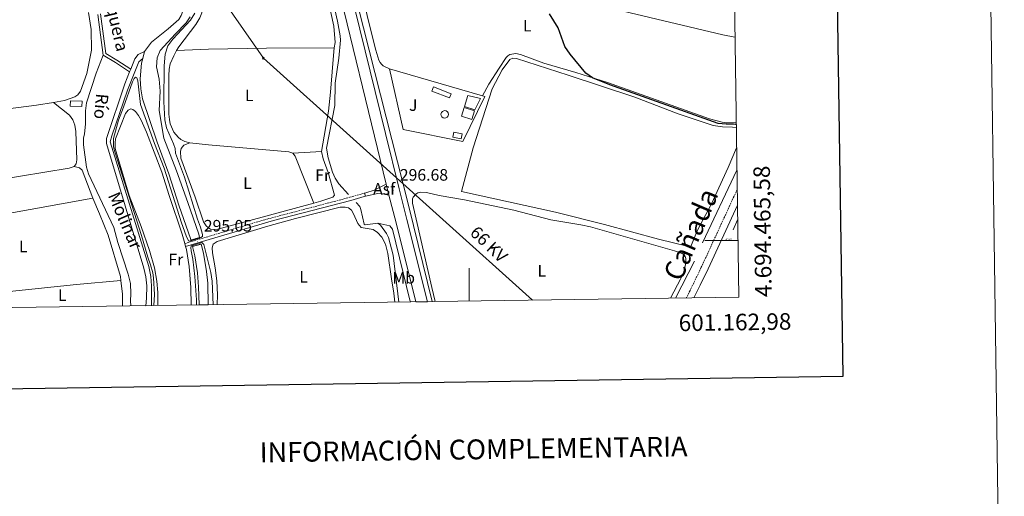
# Model space of a CAD drawing. Units: metres. Extents: x 596827 to 601324, y 4694010 to 4697043.
# Drawn here: x 600728 to 601324, y 4694345 to 4694633 of the extents above; entities that cross this region are included whole.
import ezdxf
from ezdxf.enums import TextEntityAlignment as Align

# ---------------------------------------------------------------- set-up
doc = ezdxf.new("R2010")
doc.units = ezdxf.units.M
doc.header["$MEASUREMENT"] = 0
doc.linetypes.add('TRAZOS', pattern=[0.75, 0.5, -0.25])
doc.linetypes.add('TRAZOSX2', pattern=[1.5, 1, -0.5])
doc.layers.get('0').update_dxf_attribs({"lineweight": 5})
for name, color, linetype, lineweight in [('Carátula', 7, 'Continuous', 5), ('Level 11', 142, 'TRAZOSX2', 13), ('Level 13', 5, 'Continuous', 0), ('Level 15', 1, 'Continuous', 0), ('Level 20', 19, 'Continuous', 0), ('Level 21', 19, 'Continuous', 0), ('Level 26', 19, 'Continuous', 0), ('Level 32', 19, 'Continuous', 0), ('Level 36', 19, 'Continuous', 40), ('Level 37', 92, 'Continuous', 0), ('Level 4', 36, 'Continuous', 30), ('Level 41', 39, 'Continuous', 0), ('Level 43', 5, 'Continuous', 0), ('Level 44', 19, 'Continuous', 0), ('Level 45', 7, 'Continuous', 0), ('Level 5', 36, 'Continuous', 0), ('Level 51', 144, 'Continuous', 13), ('Level 52', 19, 'Continuous', 0), ('Level 54', 13, 'Continuous', 0), ('Level 61', 19, 'Continuous', 0), ('Level 63', 7, 'Continuous', 0), ('Level 7', 1, 'Continuous', 0)]:
    doc.layers.add(name, color=color, linetype=linetype, lineweight=lineweight)
doc.styles.add('Arial', font='ARIAL.TTF', dxfattribs={"height": 0.2})

# ---------------------------------------------------------------- blocks, each defined once
blk = doc.blocks.new('5TME')
at = {"layer": 'Carátula', "color": 250, "linetype": 'Continuous', "lineweight": 5}
for p, q in [((3.7, 3.8), (-3.7, -3.8)), ((-3.7, 3.7), (3.8, -3.8))]:
    blk.add_line(p, q, dxfattribs=at)
at = {"layer": 'Carátula', "color": 250, "linetype": 'Continuous', "lineweight": 5, "flags": 128}
blk.add_lwpolyline([(-3.7, -3.8), (3.8, -3.8), (3.8, 3.7), (-3.7, 3.7), (-3.7, -3.8)], dxfattribs=at)
blk = doc.blocks.new('5POZO')
blk.add_text('5POZO', height=10).set_placement((0, 0), align=Align.MIDDLE_CENTER)
blk = doc.blocks.new('5PATER')
at = {"layer": 'Carátula', "linetype": 'Continuous', "lineweight": 5}
h = blk.add_hatch(color=250, dxfattribs=at)
edge = h.paths.add_edge_path()
edge.add_ellipse((0, 0), major_axis=(-1.33, -1.34), ratio=0.999422, start_angle=0, end_angle=360)

msp = doc.modelspace()

# ---------------------------------------------------------------- linework, layer by layer
at = {"layer": 'Level 11', "color": 142, "linetype": 'Continuous', "lineweight": 13}
for points in [[(600803.58, 4694614.18, 294.71), (600807.8, 4694619.89, 294.71), (600817.85, 4694627.98, 294.71), (600824.21, 4694633.53, 294.71), (600825.68, 4694636, 294.71), (600826.63, 4694638.52, 294.71), (600827.01, 4694640.53, 294.71), (600826.75, 4694645.61, 294.71), (600825.03, 4694648.52, 294.71), (600820.35, 4694650.29, 294.71), (600809.34, 4694650.01, 294.71), (600804.34, 4694648.91, 294.71), (600801.02, 4694648.59, 294.71), (600798.48, 4694648.99, 294.71), (600796.08, 4694650.48, 294.71), (600794.34, 4694652.79, 294.71), (600792.4, 4694658.06, 294.71), (600791.85, 4694663.45, 294.71), (600791.18, 4694679.74, 294.71), (600790.58, 4694682.84, 294.71), (600789.07, 4694684.14, 294.71), (600786.33, 4694684.23, 294.71), (600783.81, 4694683.08, 294.71), (600775.38, 4694677.21, 294.71)], [(600831.1, 4694635.15, 294.71), (600828.84, 4694631.47, 294.71), (600822.25, 4694624.91, 294.71), (600813.08, 4694614.71, 294.71), (600811.28, 4694610.3, 294.71), (600810.74, 4694604.84, 294.71), (600812.33, 4694597.52, 294.71), (600813.03, 4694590.28, 294.71), (600812.47, 4694578.53, 294.71), (600815.21, 4694561.86, 294.71), (600822.84, 4694542.14, 294.71), (600829.77, 4694522.81, 294.71), (600836.35, 4694503.74, 294.71), (600836.84, 4694501.71, 294.71)], [(600802.49, 4694609.94, 294.71), (600801.75, 4694607.04, 294.71), (600800.9, 4694597.75, 294.71), (600801.22, 4694591.65, 294.71), (600802.36, 4694585.66, 294.71), (600811.28, 4694559.37, 294.71), (600818.2, 4694540.32, 294.71), (600824.5, 4694520.73, 294.71), (600831.33, 4694501.09, 294.71), (600831.56, 4694500.2, 294.71)], [(600832.59, 4694496.28, 294.71), (600834.07, 4694490.65, 294.71), (600835.59, 4694480.46, 294.71), (600836.3, 4694471.88, 294.71), (600836.58, 4694460.94, 294.71)], [(600837.81, 4694497.78, 294.71), (600839.17, 4694492.21, 294.71), (600841.13, 4694481.16, 294.71), (600841.86, 4694474.16, 294.71), (600841.98, 4694461.02, 294.71)]]:
    msp.add_polyline3d(points, dxfattribs=at)
at = {"layer": 'Level 13', "color": 5, "linetype": 'Continuous', "lineweight": 0, "ltscale": 0.5}
for points in [[(600977.5, 4694462.94, 296.49), (600963.46, 4694520.4, 296.68), (600915.5, 4694709.75, 297.56), (600910.91, 4694729.25, 297.66)], [(600913.6, 4694661.96, 295.04), (600920.2, 4694632.61, 295.04), (600921.88, 4694623.67, 295.04), (600922.07, 4694621.13, 295.04), (600921.11, 4694610.14, 295.04), (600918.97, 4694595.01, 295.04), (600918.65, 4694581.55, 295.04), (600913.64, 4694555.76, 295.04), (600914.56, 4694549.98, 295.04), (600917.33, 4694541.3, 295.04), (600918.95, 4694537.66, 295.04), (600921.02, 4694534.15, 295.04), (600927.02, 4694527.65, 295.04)], [(600778.62, 4694611.9, 295.01), (600774.34, 4694601.09, 295.01), (600768.43, 4694583.15, 294.68), (600767.94, 4694578.4, 295.01), (600767.86, 4694570.48, 295.01), (600767.2, 4694564.25, 295.01), (600766.68, 4694562.09, 295.01), (600766.59, 4694557.83, 295.01), (600768.43, 4694544.27, 295.01), (600769.75, 4694540.14, 294.68), (600784.99, 4694507.83, 294.68), (600787.5, 4694498.65, 294.68), (600793.72, 4694479.51, 294.68), (600795.01, 4694473.89, 294.35), (600795.34, 4694467.69, 294.35), (600795.14, 4694463.51, 294.35), (600795.23, 4694460.35, 294.35)], [(601161.87, 4694542.35, 299.36), (601141.05, 4694498.47, 298.47)], [(600931.62, 4694522.94, 295.37), (600933.74, 4694520.45, 295.37), (600934.46, 4694518.7, 295.37), (600936.34, 4694509.89, 295.37), (600937.12, 4694509.39, 295.37), (600944.77, 4694510.48, 295.37)], [(601159.66, 4694506.43, 298.79), (601162.31, 4694512.33, 298.92)], [(600944.77, 4694510.48, 295.37), (600946.25, 4694509.2, 295.37), (600949.89, 4694504.06, 295.37), (600951.21, 4694501.66, 295.37), (600953.96, 4694491.09, 295.37), (600957.49, 4694462.66, 295.37)], [(600964.39, 4694462.76, 296.44), (600964.07, 4694463.93, 296.44), (600953.63, 4694506.77, 296.58), (600951.98, 4694508.72, 296.59), (600944.77, 4694510.48, 295.37)], [(601136.17, 4694487.4, 298.22), (601124.78, 4694465.04, 297.71)]]:
    msp.add_polyline3d(points, dxfattribs=at)
at = {"layer": 'Level 13', "color": 5, "linetype": 'Continuous', "lineweight": 13}
for points in [[(600776.94, 4694636.93, 295.01), (600780.17, 4694612.93, 295.01), (600786.9, 4694609.03, 295.01), (600795.18, 4694603.47, 294.71)], [(600775.3, 4694636.6, 295.01), (600778.62, 4694611.9, 295.01)], [(600803.58, 4694614.18, 294.71), (600799.66, 4694612.41, 294.71), (600797.61, 4694609.68, 294.71), (600795.18, 4694603.47, 294.71)], [(600778.62, 4694611.9, 295.01), (600786.01, 4694607.61, 295.01), (600794.56, 4694601.87, 294.71)], [(600802.49, 4694609.94, 294.71), (600800.18, 4694607.97, 294.71), (600793.27, 4694590.89, 294.71), (600783.72, 4694563.27, 294.71), (600782.78, 4694559.48, 294.71), (600806.14, 4694484.23, 294.71), (600807.41, 4694478.05, 294.71), (600807.81, 4694472.54, 294.71), (600807.86, 4694464.21, 294.71), (600807.68, 4694460.53, 294.71)], [(600794.56, 4694601.87, 294.71), (600791.74, 4694594.67, 294.71), (600780.49, 4694561.6, 294.71), (600780.64, 4694558.53, 294.71), (600803.23, 4694483.16, 294.71), (600804.42, 4694477.95, 294.71), (600804.86, 4694472.51, 294.71), (600804.72, 4694464.98, 294.71), (600804.41, 4694460.48, 294.71)]]:
    msp.add_polyline3d(points, dxfattribs=at)
at = {"layer": 'Level 15', "color": 19, "linetype": 'Continuous', "lineweight": 0}
msp.add_polyline3d([(600988.02, 4694586.09, 298.83), (600977.36, 4694590.21, 298.83), (600978.34, 4694592.75, 298.83), (600989, 4694588.63, 298.83), (600988.02, 4694586.09, 298.83)], dxfattribs=at)
at = {"layer": 'Level 15', "linetype": 'Continuous', "lineweight": 13}
for points in [[(600758.68, 4694584.39, 296.81), (600765.75, 4694584.16, 296.81), (600765.65, 4694580.9, 296.81), (600758.58, 4694581.13, 296.81), (600758.68, 4694584.39, 296.81)], [(600996.96, 4694580.39, 300.8), (601003.23, 4694578.3, 300.8), (601001.49, 4694573.08, 300.8), (600995.22, 4694575.18, 300.8), (600996.96, 4694580.39, 300.8)], [(600995.13, 4694561.44, 299.75), (600990.16, 4694562.42, 299.75), (600990.73, 4694565.35, 299.75), (600995.7, 4694564.37, 299.75), (600995.13, 4694561.44, 299.75)]]:
    msp.add_polyline3d(points, dxfattribs=at)
at = {"layer": 'Level 15', "color": 5, "linetype": 'Continuous', "lineweight": 0}
for points in [[(601003.27, 4694578.9, 299.48), (600997.13, 4694580.89, 299.48), (600999.05, 4694587.52, 299.48), (601006.73, 4694585.77, 299.48), (601003.27, 4694578.9, 299.48)], [(600985.15, 4694578.46, 298.5), (600986.04, 4694578.28, 298.5), (600986.79, 4694577.77, 298.5), (600987.28, 4694577.01, 298.5), (600987.43, 4694576.12, 298.5), (600987.22, 4694575.24, 298.5), (600986.69, 4694574.51, 298.5), (600985.91, 4694574.04, 298.5), (600985.02, 4694573.91, 298.5), (600984.14, 4694574.14, 298.5), (600983.43, 4694574.7, 298.5), (600982.98, 4694575.49, 298.5), (600982.88, 4694576.39, 298.5), (600983.14, 4694577.26, 298.5), (600983.72, 4694577.96, 298.5), (600984.52, 4694578.37, 298.5), (600985.15, 4694578.46, 298.5)]]:
    msp.add_polyline3d(points, dxfattribs=at)
at = {"layer": 'Level 20', "color": 19, "linetype": 'Continuous', "lineweight": 0, "ltscale": 0.5}
for points in [[(601161.68, 4694555.95, 299.17), (601156.64, 4694543.97, 299.17), (601146.51, 4694522.16, 299.17), (601137.93, 4694505.81, 299.17), (601134.03, 4694496.35, 298.64), (601132.68, 4694496.26, 298.64), (601114.46, 4694500.73, 298.64), (601081.71, 4694509.59, 298.64), (601052.22, 4694517.13, 298.64), (600995.4, 4694529.56, 298.11), (601002.27, 4694556.04, 298.64), (601013.82, 4694591.63, 298.64), (601019.96, 4694603.18, 298.64), (601024.47, 4694609.39, 298.64), (601026.4, 4694610.07, 298.64), (601028.66, 4694609.87, 298.64), (601059.83, 4694599.9, 298.64), (601100.15, 4694586.56, 298.64), (601126.38, 4694576.55, 298.64), (601147.54, 4694569.54, 299.17), (601153.15, 4694568.69, 299.17), (601159.2, 4694568.42, 299.17), (601161.5, 4694568.15, 299.17)], [(600951.81, 4694603.74, 298.83), (601007.93, 4694587.46, 299.47)], [(601007.93, 4694587.46, 299.47), (601009.34, 4694587.05, 299.48), (600996.08, 4694559.71, 298.17), (600959.94, 4694567.13, 297.51), (600951.81, 4694603.74, 298.83)]]:
    msp.add_polyline3d(points, dxfattribs=at)
at = {"layer": 'Level 21', "color": 19, "linetype": 'Continuous', "lineweight": 13}
for points in [[(600897.8, 4695301.95, 296.03), (600883.89, 4695127.6, 296.03), (600882.09, 4695103.57, 296.03), (600881.21, 4695091.89, 295.7), (600873.78, 4694995.8, 295.7), (600869.33, 4694941.67, 296.03), (600868.56, 4694928.77, 296.03), (600868.09, 4694915.29, 296.36), (600868.09, 4694905.34, 296.36), (600869.24, 4694884.69, 296.36), (600870.28, 4694874.63, 296.36), (600871.9, 4694862.31, 297.02), (600876.45, 4694837.28, 297.02), (600879.77, 4694822.4, 296.69), (600882.36, 4694810.37, 297.02), (600886.72, 4694791.49, 297.02), (600900.53, 4694733.94, 297.34), (600917.1, 4694667.4, 297.34), (600924.33, 4694638.37, 297.02), (600942.64, 4694563, 297.02), (600949.68, 4694534, 296.73)], [(600875.52, 4694894.94, 296.36), (600875.84, 4694887.31, 296.36), (600877.16, 4694875.33, 296.36), (600878.66, 4694863.27, 297.02), (600883.35, 4694838.09, 297.02), (600886.48, 4694823.66, 296.69), (600889.03, 4694812.43, 297.02), (600893.21, 4694793.48, 297.02), (600907.01, 4694735.88, 297.34), (600923.56, 4694669.79, 297.34), (600930.85, 4694640.06, 297.02), (600949.33, 4694564.54, 297.02), (600957.65, 4694531.21, 296.69), (600962.24, 4694512.69, 296.36), (600974.67, 4694462.9, 296.32)], [(600936.72, 4694528.57, 296.45), (600937.39, 4694528.77, 296.5), (600942.48, 4694530.4, 296.5), (600949.68, 4694534, 296.73)], [(600949.68, 4694534, 296.73), (600950.87, 4694529.11, 296.69), (600951.33, 4694527.39, 296.66)], [(600936.72, 4694528.57, 296.44), (600937.17, 4694526.7, 296.44)], [(600937.18, 4694526.65, 296.41), (600944.67, 4694528.26, 296.71), (600947.6, 4694528.19, 296.71), (600951.33, 4694527.39, 296.66)], [(600951.33, 4694527.39, 296.66), (600955.76, 4694510.64, 296.36), (600967.72, 4694462.8, 296.32)]]:
    msp.add_polyline3d(points, dxfattribs=at)
at = {"layer": 'Level 21', "color": 19, "linetype": 'TRAZOSX2', "lineweight": 0}
for points in [[(601162.04, 4694530.75, 298.74), (601140.37, 4694483.71, 297.84), (601133.54, 4694469.59, 297.78), (601131.28, 4694465.13, 297.68)], [(600827.93, 4694498.09, 295.05), (600876.3, 4694512.5, 295.05), (600927.8, 4694526.02, 295.78), (600936.72, 4694528.57, 296.45)]]:
    msp.add_polyline3d(points, dxfattribs=at)
at = {"layer": 'Level 21', "color": 19, "linetype": 'Continuous', "lineweight": 0}
for points in [[(600828.44, 4694496.24, 295.05), (600881.61, 4694512.04, 295.06), (600928.31, 4694524.17, 295.78), (600936.38, 4694526.48, 296.38), (600937.18, 4694526.65, 296.41)], [(601135.87, 4694465.2, 297.68), (601139.76, 4694472.87, 297.85), (601144.47, 4694482.8, 297.85), (601162.18, 4694521.38, 298.63)]]:
    msp.add_polyline3d(points, dxfattribs=at)
at = {"layer": 'Level 21', "color": 1, "linetype": 'TRAZOS', "lineweight": 0}
for points in [[(600831.56, 4694500.2, 294.71), (600834.2, 4694500.96, 294.71)], [(600834.2, 4694500.96, 294.71), (600836.84, 4694501.71, 294.71)], [(600832.59, 4694496.28, 294.71), (600835.2, 4694497.03, 294.71)], [(600835.2, 4694497.03, 294.71), (600837.81, 4694497.78, 294.71)]]:
    msp.add_polyline3d(points, dxfattribs=at)
at = {"layer": 'Level 32', "color": 6, "linetype": 'Continuous', "lineweight": 0, "ltscale": 0.5}
msp.add_polyline3d([(599386.15, 4696753.95, 295.65), (599459.21, 4696648.36, 296.09), (599647.64, 4696376.84, 295.5), (599837.67, 4696105.6, 295.16), (599979.85, 4695899.83, 295.93), (600180.7, 4695610.68, 295.64), (600343.99, 4695375.65, 295.45), (600525.86, 4695112.91, 294.25), (600721.15, 4694831.66, 294.99), (600875.46, 4694610.15, 295.04), (601038.34, 4694463.81, 296.81)], dxfattribs=at)
at = {"layer": 'Level 36', "color": 92, "linetype": 'Continuous', "lineweight": 0}
for points in [[(600822.95, 4694614.73, 295.04), (600824.25, 4694617.1, 295.04), (600834.62, 4694630.48, 295.04), (600836.98, 4694634.51, 295.04), (600838.26, 4694637.62, 295.04), (600838.87, 4694640.45, 295.04), (600838.85, 4694644.92, 295.04), (600837.99, 4694649.33, 295.04), (600835.76, 4694653.86, 295.04), (600829.76, 4694661.32, 295.04), (600829.8, 4694662.43, 295.04), (600830.86, 4694663.71, 295.04), (600834.2, 4694665.65, 295.04), (600842.62, 4694668.6, 295.04), (600889.52, 4694681.97, 295.04), (600900.49, 4694684.31, 295.04), (600902.52, 4694683.93, 295.04), (600904.33, 4694682.67, 295.04), (600905.35, 4694681.07, 295.04), (600907.42, 4694675.25, 295.04), (600912.06, 4694657.33, 295.04), (600918.17, 4694629.58, 295.04), (600918.85, 4694619.56, 295.04), (600918.34, 4694616.37, 295.04)], [(600951.81, 4694603.74, 298.3), (600947.91, 4694605.6, 298.3), (600946.89, 4694606.45, 298.3), (600946.07, 4694607.5, 298.3), (600945.35, 4694608.91, 298.3), (600943.44, 4694614.94, 298.63), (600940.15, 4694628.43, 298.3), (600934.61, 4694651.02, 298.63), (600933.45, 4694657.63, 298.63), (600933.59, 4694661.98, 298.63), (600934.09, 4694663.97, 298.96), (600935.36, 4694665.62, 298.96), (600937.42, 4694667.21, 299.29), (600940.69, 4694668.58, 299.29), (600944.91, 4694669.77, 299.29), (600948.17, 4694670.18, 299.62), (600952.14, 4694670.11, 299.62), (600973.96, 4694665.37, 299.62), (600986.48, 4694661.72, 299.94), (601002.25, 4694657.66, 299.94), (601014.21, 4694654.97, 299.94), (601040.09, 4694649.37, 300.47), (601062.47, 4694644.73, 299.94), (601067.4, 4694643.74, 299.94)], [(601067.4, 4694643.74, 299.94), (601093.19, 4694638.58, 299.94), (601153.44, 4694624.34, 299.94), (601160.71, 4694622.78, 300.08)], [(600769.73, 4694637.78, 294.71), (600771.26, 4694627.5, 294.71), (600771.54, 4694614.94, 294.71), (600768.73, 4694600.94, 294.71), (600764.74, 4694590.21, 294.71), (600763.22, 4694587.9, 294.71), (600761.37, 4694586.87, 294.71), (600755.15, 4694584.53, 294.71), (600748.44, 4694583.39, 294.71)], [(600830.99, 4694559.04, 295.04), (600827.95, 4694559.82, 295.04), (600825.54, 4694561.08, 295.04), (600823.86, 4694562.47, 295.04), (600821.32, 4694565.39, 295.04), (600818.98, 4694570.43, 295.04), (600818.64, 4694573.05, 295.04), (600818.27, 4694576.25, 295.04), (600818.32, 4694599.59, 295.04), (600818.42, 4694603.53, 295.04), (600819.1, 4694606.8, 295.04), (600821.21, 4694611.56, 295.04), (600822.95, 4694614.73, 295.04)], [(600822.95, 4694614.73, 295.04), (600842.31, 4694615.56, 294.38), (600877.3, 4694616.24, 295.04), (600918.34, 4694616.37, 295.04)], [(600918.34, 4694616.37, 295.04), (600917.99, 4694614.16, 295.04), (600916.12, 4694589.61, 295.04), (600914.9, 4694578.1, 295.04), (600910.62, 4694553.66, 295.04)], [(601161.46, 4694571.25, 300.13), (601159.86, 4694571.03, 300.13), (601155.5, 4694571.06, 300.13), (601152.92, 4694571.45, 300.13), (601145.36, 4694573.51, 300.13), (601083.67, 4694595.53, 300.13), (601064.44, 4694601.51, 299.86), (601045.04, 4694607.18, 299.34), (601030.95, 4694612.46, 299.34), (601028.13, 4694613, 299.34), (601024.51, 4694612.45, 299.34), (601023.29, 4694611.66, 299.34), (601022.25, 4694610.53, 299.34), (601018.1, 4694604.2, 298.81), (601011.86, 4694594.49, 298.81), (601007.93, 4694587.46, 299.17)], [(600748.44, 4694583.39, 294.71), (600738.23, 4694581.67, 294.71), (600714.68, 4694578.66, 294.71), (600663.14, 4694572.46, 294.71), (600659.61, 4694572.31, 294.71)], [(600760.92, 4694544.76, 294.71), (600762.13, 4694546.23, 294.71), (600762.54, 4694548.63, 294.71), (600762.04, 4694565.83, 294.71), (600761.36, 4694569.62, 294.71), (600760.14, 4694572.9, 294.71), (600758.26, 4694575.76, 294.71), (600748.44, 4694583.39, 294.71)], [(600811.57, 4694460.58, 295.71), (600811.63, 4694468.43, 295.71), (600810.99, 4694475.35, 295.71), (600809.67, 4694483.46, 295.71), (600806.57, 4694493.77, 295.71), (600801.46, 4694508.43, 295.05), (600794.23, 4694527.08, 295.05), (600785.8, 4694555.64, 295.05), (600785.7, 4694558.98, 295.05), (600786.02, 4694561.31, 295.05), (600792.09, 4694576.77, 295.05), (600793.62, 4694578.77, 295.05), (600795.18, 4694579.47, 295.05), (600796.58, 4694579.1, 295.05), (600798.14, 4694577.86, 295.05), (600799.97, 4694575.5, 295.05), (600801.49, 4694572.69, 295.05), (600804.79, 4694565.42, 295.05), (600813.93, 4694541.32, 295.05), (600818.48, 4694527.07, 295.38), (600826.39, 4694503.72, 295.38), (600827.93, 4694498.09, 295.38)], [(600905.96, 4694522.44, 295.04), (600847.8, 4694506.8, 295.04), (600845.08, 4694506.57, 295.04), (600843.52, 4694506.8, 295.04), (600842.24, 4694507.49, 295.04), (600840.91, 4694508.8, 295.04), (600839.23, 4694511.27, 295.04), (600834.2, 4694526.13, 295.04), (600825.56, 4694549.71, 295.04), (600825.25, 4694553.71, 295.04), (600825.7, 4694555.55, 295.04), (600827.42, 4694557.62, 295.04), (600830.99, 4694559.04, 295.04)], [(600893.25, 4694552.64, 295.04), (600890.85, 4694553.51, 295.04), (600842.25, 4694557.81, 295.04), (600830.99, 4694559.04, 295.04)], [(600893.25, 4694552.64, 295.04), (600910.62, 4694553.66, 295.04)], [(600910.62, 4694553.66, 295.04), (600911.7, 4694549.26, 295.04), (600914.72, 4694541.08, 295.04), (600918.43, 4694527.28, 295.04), (600917.55, 4694526.09, 295.04), (600910.28, 4694523.6, 295.04), (600905.96, 4694522.44, 295.04)], [(600893.25, 4694552.64, 295.04), (600894.74, 4694550.92, 295.04), (600905.96, 4694522.44, 295.04)], [(600676.92, 4694530.58, 294.05), (600682.09, 4694530.99, 294.05), (600705.88, 4694534.9, 294.05), (600728.44, 4694538.89, 294.71), (600757.89, 4694543.71, 294.71), (600760.92, 4694544.76, 294.71)], [(600760.92, 4694544.76, 294.71), (600764.18, 4694543.83, 294.18), (600765.77, 4694542.39, 294.18), (600772.25, 4694525.56, 294.84)], [(600680.73, 4694510.53, 294.45), (600715.29, 4694515.33, 294.45), (600772.25, 4694525.56, 294.84)], [(600772.25, 4694525.56, 294.84), (600776.32, 4694515.97, 294.84), (600781.5, 4694503.06, 294.18), (600788.92, 4694478.15, 294.18), (600789.2, 4694475.75, 294.18)], [(600979.43, 4694462.97, 296.25), (600977.43, 4694471.47, 296.45), (600965.73, 4694522.53, 296.45), (600965.72, 4694525.04, 296.45), (600966.05, 4694526.16, 296.45), (600967.58, 4694527.94, 296.45), (600968.97, 4694528.75, 296.45), (600970.45, 4694529.17, 296.45), (600974.08, 4694528.95, 296.45), (600981.85, 4694527.22, 296.45), (600997.2, 4694524.55, 296.45), (601026.96, 4694518.19, 296.71), (601049.37, 4694512.51, 297.24), (601067.54, 4694509.31, 297.24), (601073.4, 4694508.13, 297.5), (601124.21, 4694493.69, 297.5), (601128.88, 4694492.04, 297.5), (601130.05, 4694491.35, 297.5), (601130.64, 4694490.23, 297.5), (601130.92, 4694489.08, 297.5), (601130.76, 4694485.49, 297.5), (601129.53, 4694480.25, 297.5), (601128.07, 4694476.97, 297.5), (601121.68, 4694464.99, 297.29)], [(600847.54, 4694461.09, 295.04), (600847.72, 4694467.11, 295.04), (600847.34, 4694475.45, 295.04), (600846.35, 4694483.49, 295.04), (600844.58, 4694492.47, 295.04), (600844.45, 4694495.4, 295.04), (600845.14, 4694497.65, 295.04), (600847.4, 4694499.41, 295.04), (600878.17, 4694508.57, 294.71), (600894.81, 4694513.19, 295.04), (600921.92, 4694520.02, 295.04), (600924.86, 4694520.1, 295.04), (600926.97, 4694519.57, 295.04), (600928.66, 4694518.21, 295.04), (600930, 4694516.01, 295.04), (600932.67, 4694510.27, 295.04), (600934.52, 4694507.8, 295.04), (600941.79, 4694506.57, 295.04), (600944.4, 4694504.82, 295.36), (600947.01, 4694501.96, 295.36), (600949.29, 4694497.7, 295.36), (600950.79, 4694492.06, 295.36), (600953.01, 4694476.82, 295.36), (600954.38, 4694468.13, 295.04), (600954.92, 4694462.62, 295.04)], [(600827.93, 4694498.09, 295.38), (600828.44, 4694496.24, 295.38)], [(600828.44, 4694496.24, 295.38), (600828.94, 4694494.41, 295.38), (600830.53, 4694484.2, 295.38), (600831.47, 4694471.47, 295.38), (600831.67, 4694460.87, 295.38)], [(600686.56, 4694465.37, 294.23), (600721.89, 4694469.13, 294.23), (600762.41, 4694473.26, 294.89), (600789.2, 4694475.75, 294.18)], [(600789.2, 4694475.75, 294.18), (600790.14, 4694467.53, 294.18), (600790.32, 4694460.28, 294.18)]]:
    msp.add_polyline3d(points, dxfattribs=at)
at = {"layer": 'Level 4', "color": 36, "linetype": 'Continuous', "lineweight": 30}
msp.add_polyline3d([(601161.47, 4694570.13, 300), (601160.96, 4694570.06, 300), (601155.5, 4694570.19, 300), (601150.52, 4694570.73, 300), (601085.07, 4694594.01, 300), (601074.64, 4694598.34, 300), (601070.55, 4694601.16, 300), (601060.97, 4694612.66, 300), (601057.87, 4694617.27, 300), (601053.88, 4694628.53, 300), (601048.44, 4694636.91, 300)], dxfattribs=at)
at = {"layer": 'Level 5', "color": 36, "linetype": 'Continuous', "lineweight": 0}
for points in [[(600834.02, 4694637.4, 295), (600831.33, 4694633.2, 295), (600820.63, 4694621.59, 295), (600817.64, 4694617.58, 295), (600816.02, 4694612.61, 295), (600815.34, 4694605.53, 295), (600815.27, 4694583.68, 295), (600815.86, 4694572.92, 295), (600816.9, 4694568.03, 295), (600821.13, 4694558.43, 295), (600822, 4694555.63, 295), (600822.36, 4694552.76, 295), (600827.71, 4694538.3, 295), (600835.51, 4694512.77, 295), (600837.34, 4694508.02, 295), (600838.55, 4694503.58, 295), (600838.56, 4694502.37, 295), (600837.62, 4694501.7, 295), (600836.72, 4694501.35, 295), (600830.8, 4694499.57, 295), (600830.23, 4694499.65, 295), (600828.8, 4694502.73, 295), (600825.96, 4694510.6, 295), (600815.43, 4694543.56, 295), (600809.63, 4694558.47, 295), (600801.13, 4694582.23, 295), (600799.45, 4694596.49, 295), (600798.98, 4694598.3, 295), (600798.14, 4694598.59, 295), (600797.22, 4694597.9, 295), (600796.2, 4694595.9, 295), (600790.9, 4694580.58, 295), (600787.71, 4694572.64, 295), (600784.76, 4694561.51, 295), (600784.88, 4694556.51, 295), (600785.59, 4694553.58, 295), (600801.75, 4694503.03, 295), (600805.46, 4694489.92, 295)], [(600845.08, 4694461.06, 295), (600844.43, 4694475.34, 295), (600843.73, 4694480.62, 295), (600839.49, 4694497.55, 295), (600838.3, 4694498.64, 295), (600837.58, 4694498.54, 295), (600832.39, 4694496.9, 295), (600831.75, 4694496.43, 295), (600831.59, 4694495.73, 295), (600831.68, 4694493.6, 295), (600832.74, 4694488.71, 295), (600833.91, 4694478.13, 295), (600835.03, 4694463.99, 295), (600835.09, 4694460.92, 295)], [(600805.46, 4694489.92, 295), (600807.24, 4694485.22, 295), (600808.61, 4694480.43, 295), (600808.94, 4694477.39, 295), (600809.64, 4694467.2, 295), (600809.26, 4694460.55, 295)]]:
    msp.add_polyline3d(points, dxfattribs=at)
at = {"layer": 'Level 51', "color": 5, "linetype": 'Continuous', "lineweight": 13}
msp.add_polyline3d([(600776.94, 4694636.93, 295.01), (600780.17, 4694612.93, 295.01), (600786.9, 4694609.03, 295.01), (600795.18, 4694603.47, 294.71), (600795.18, 4694603.47, 294.71), (600794.56, 4694601.87, 294.71), (600786.01, 4694607.61, 295.01), (600778.62, 4694611.9, 295.01), (600775.3, 4694636.6, 295.01)], dxfattribs=at)
at = {"layer": 'Level 51', "color": 144, "linetype": 'Continuous', "lineweight": 13}
msp.add_polyline3d([(600831.1, 4694635.15, 294.71), (600828.84, 4694631.47, 294.71), (600822.25, 4694624.91, 294.71), (600813.08, 4694614.71, 294.71), (600811.28, 4694610.3, 294.71), (600810.74, 4694604.84, 294.71), (600812.33, 4694597.52, 294.71), (600813.03, 4694590.28, 294.71), (600812.47, 4694578.53, 294.71), (600815.21, 4694561.86, 294.71), (600822.84, 4694542.14, 294.71), (600829.77, 4694522.81, 294.71), (600836.35, 4694503.74, 294.71), (600836.84, 4694501.71, 294.71), (600836.84, 4694501.71, 294.71), (600834.2, 4694500.96, 294.71), (600831.56, 4694500.2, 294.71), (600831.33, 4694501.09, 294.71), (600824.5, 4694520.73, 294.71), (600818.2, 4694540.32, 294.71), (600811.28, 4694559.37, 294.71), (600802.36, 4694585.66, 294.71), (600801.22, 4694591.65, 294.71), (600800.9, 4694597.75, 294.71), (600801.75, 4694607.04, 294.71), (600802.49, 4694609.94, 294.71), (600803.58, 4694614.18, 294.71), (600807.8, 4694619.89, 294.71), (600817.85, 4694627.98, 294.71), (600824.21, 4694633.53, 294.71)], dxfattribs=at)
at = {"layer": 'Level 51', "color": 5, "linetype": 'Continuous', "lineweight": 13}
msp.add_polyline3d([(600807.68, 4694460.53, 294.71), (600804.41, 4694460.48, 294.71), (600804.72, 4694464.98, 294.71), (600804.86, 4694472.51, 294.71), (600804.42, 4694477.95, 294.71), (600803.23, 4694483.16, 294.71), (600780.64, 4694558.53, 294.71), (600780.49, 4694561.6, 294.71), (600791.74, 4694594.67, 294.71), (600794.56, 4694601.87, 294.71), (600795.18, 4694603.47, 294.71), (600797.61, 4694609.68, 294.71), (600799.66, 4694612.41, 294.71), (600803.58, 4694614.18, 294.71), (600802.49, 4694609.94, 294.71), (600800.18, 4694607.97, 294.71), (600793.27, 4694590.89, 294.71), (600783.72, 4694563.27, 294.71), (600782.78, 4694559.48, 294.71), (600806.14, 4694484.23, 294.71), (600807.41, 4694478.05, 294.71), (600807.81, 4694472.54, 294.71), (600807.86, 4694464.21, 294.71), (600807.68, 4694460.53, 294.71)], close=True, dxfattribs=at)
at = {"layer": 'Level 51', "color": 144, "linetype": 'Continuous', "lineweight": 13}
msp.add_polyline3d([(600841.98, 4694461.02, 294.71), (600836.58, 4694460.94, 294.71), (600836.3, 4694471.88, 294.71), (600835.59, 4694480.46, 294.71), (600834.07, 4694490.65, 294.71), (600832.59, 4694496.28, 294.71), (600835.2, 4694497.03, 294.71), (600837.81, 4694497.78, 294.71), (600839.17, 4694492.21, 294.71), (600841.13, 4694481.16, 294.71), (600841.86, 4694474.16, 294.71), (600841.98, 4694461.02, 294.71)], close=True, dxfattribs=at)
at = {"layer": 'Level 52', "color": 19, "linetype": 'Continuous', "lineweight": 0}
msp.add_polyline3d([(600988.02, 4694586.09, 298.83), (600977.36, 4694590.21, 298.83), (600978.34, 4694592.75, 298.83), (600989, 4694588.63, 298.83), (600988.02, 4694586.09, 298.83)], close=True, dxfattribs=at)
at = {"layer": 'Level 52', "color": 1, "linetype": 'Continuous', "lineweight": 13}
for points in [[(600758.68, 4694584.39, 296.81), (600765.75, 4694584.16, 296.81), (600765.65, 4694580.9, 296.81), (600758.58, 4694581.13, 296.81), (600758.68, 4694584.39, 296.81)], [(600996.96, 4694580.39, 300.8), (601003.23, 4694578.3, 300.8), (601001.49, 4694573.08, 300.8), (600995.22, 4694575.18, 300.8), (600996.96, 4694580.39, 300.8)], [(600995.13, 4694561.44, 299.75), (600990.16, 4694562.42, 299.75), (600990.73, 4694565.35, 299.75), (600995.7, 4694564.37, 299.75), (600995.13, 4694561.44, 299.75)]]:
    msp.add_polyline3d(points, close=True, dxfattribs=at)
at = {"layer": 'Level 52', "color": 5, "linetype": 'Continuous', "lineweight": 0}
for points in [[(601003.27, 4694578.9, 299.48), (600997.13, 4694580.89, 299.48), (600999.05, 4694587.52, 299.48), (601006.73, 4694585.77, 299.48), (601003.27, 4694578.9, 299.48)], [(600985.15, 4694578.46, 298.5), (600986.04, 4694578.28, 298.5), (600986.79, 4694577.77, 298.5), (600987.28, 4694577.01, 298.5), (600987.43, 4694576.12, 298.5), (600987.22, 4694575.24, 298.5), (600986.69, 4694574.51, 298.5), (600985.91, 4694574.04, 298.5), (600985.02, 4694573.91, 298.5), (600984.14, 4694574.14, 298.5), (600983.43, 4694574.7, 298.5), (600982.98, 4694575.49, 298.5), (600982.88, 4694576.39, 298.5), (600983.14, 4694577.26, 298.5), (600983.72, 4694577.96, 298.5), (600984.52, 4694578.37, 298.5), (600985.15, 4694578.46, 298.5)]]:
    msp.add_polyline3d(points, close=True, dxfattribs=at)
at = {"layer": 'Level 54', "color": 13, "linetype": 'Continuous', "lineweight": 0}
msp.add_polyline3d([(600930.85, 4694640.06, 297.02), (600949.33, 4694564.54, 297.02), (600957.65, 4694531.21, 296.69), (600962.24, 4694512.69, 296.36), (600974.67, 4694462.9, 296.32), (600967.72, 4694462.8, 296.32), (600955.76, 4694510.64, 296.36), (600951.33, 4694527.39, 296.66), (600950.87, 4694529.11, 296.69), (600949.68, 4694534, 296.73), (600942.64, 4694563, 297.02), (600924.33, 4694638.37, 297.02)], dxfattribs=at)
at = {"layer": 'Level 61', "color": 19, "linetype": 'Continuous', "lineweight": 0}
msp.add_lwpolyline([(597733.69, 4694416.8), (597701.37, 4696729.98), (601129.53, 4696778.76), (601162.98, 4694465.58), (597733.69, 4694416.8)], close=True, dxfattribs=at)
at = {"layer": 'Level 63', "linetype": 'Continuous', "lineweight": 0}
msp.add_lwpolyline([(596869.16, 4694010.44), (596826.91, 4696980.12), (601281.43, 4697043.48), (601323.67, 4694073.81), (596869.16, 4694010.44)], close=True, dxfattribs=at)
at = {"layer": 'Level 63', "linetype": 'Continuous', "lineweight": 30}
msp.add_lwpolyline([(597635.3, 4696779.08), (597671.69, 4694364.38), (601226.26, 4694417.95), (601189.91, 4696829.64), (597635.3, 4696779.08)], dxfattribs=at)
at = {"layer": 'Level 63', "linetype": 'Continuous', "lineweight": 0}
for points in [[(601162.49, 4694500.01), (601142.49, 4694500.01)], [(601000.01, 4694463.27), (601000.01, 4694483.27)]]:
    msp.add_lwpolyline(points, dxfattribs=at)

# ---------------------------------------------------------------- block references
at = {"layer": 'Level 13', "color": 5, "linetype": 'Continuous', "lineweight": 0, "xscale": 0.09999983015004542, "yscale": 0.09999983015004542}
msp.add_blockref('5POZO', (601156.74, 4694500.76, 298.26), dxfattribs=at)
at = {"layer": 'Level 32', "color": 19, "linetype": 'Continuous', "lineweight": 0, "xscale": 0.09999983015004542, "yscale": 0.09999983015004542, "rotation": 37.82996133247916}
msp.add_blockref('5TME', (600875.45, 4694610.15, 295.04), dxfattribs=at)
at = {"layer": 'Level 7', "color": 19, "linetype": 'Continuous', "lineweight": 0, "xscale": 0.09999983015004542, "yscale": 0.09999983015004542}
for p in [(600954.26, 4694530.16, 296.69), (600835.69, 4694499.41, 295.05)]:
    msp.add_blockref('5PATER', p, dxfattribs=at)

# ---------------------------------------------------------------- texts
at = {"layer": 'Level 26', "color": 92, "linetype": 'Continuous', "lineweight": 0, "style": 'Arial'}
msp.add_text('J', height=7, dxfattribs=at).set_placement((600966.11, 4694581.77, 297.93), align=Align.MIDDLE_CENTER)
at = {"layer": 'Level 26', "color": 19, "linetype": 'Continuous', "lineweight": 0, "style": 'Arial'}
msp.add_text('Asf', height=7, dxfattribs=at).set_placement((600948.52, 4694531.09, 296.61), align=Align.MIDDLE_CENTER)
at = {"layer": 'Level 37', "color": 92, "linetype": 'Continuous', "lineweight": 0, "style": 'Arial'}
for s, p in [('L', (601035.11, 4694629.8, 299.95)), ('L', (600866.89, 4694587.7, 295.04)), ('Fr', (600911.3, 4694539.45, 295.04)), ('L', (600865.8, 4694534.56, 295.04)), ('L', (600730.19, 4694496.31, 294.53)), ('Fr', (600822.51, 4694488.43, 295.55)), ('L', (601043.9, 4694481.51, 296.58)), ('L', (600899.82, 4694477.98, 294.97)), ('Mb', (600960.34, 4694477.36, 295.79)), ('L', (600753.81, 4694466.9, 294.38))]:
    msp.add_text(s, height=7, dxfattribs=at).set_placement(p, align=Align.MIDDLE_CENTER)
at = {"layer": 'Level 41', "color": 19, "linetype": 'Continuous', "lineweight": 0, "style": 'Arial'}
for s, p in [('296.68', (600958.01, 4694533.91, 296.69)), ('295.05', (600839.44, 4694503.16, 295.05))]:
    msp.add_text(s, height=7, dxfattribs=at).set_placement(p, align=Align.BOTTOM_LEFT)
at = {"layer": 'Level 43', "color": 5, "linetype": 'Continuous', "lineweight": 0, "style": 'Arial'}
for s, rotation, p in [('Mosquera', -76.75862, (600773.68, 4694659.11, 295.01)), ('Río', -95.27008, (600772, 4694589.27, 294.88)), ('Molinar', -66.76738, (600779.13, 4694526.27, 294.88))]:
    msp.add_text(s, height=7.5, rotation=rotation, dxfattribs=at).set_placement(p, align=Align.BOTTOM_LEFT)
at = {"layer": 'Level 44', "color": 19, "linetype": 'Continuous', "lineweight": 0, "style": 'Arial'}
msp.add_text('66 KV', height=7.5, rotation=-43.52539, dxfattribs=at).set_placement((601007.7, 4694493.24, 296.59), align=Align.BOTTOM_CENTER)
at = {"layer": 'Level 45', "linetype": 'Continuous', "lineweight": 0, "style": 'Arial'}
msp.add_text('Cañada', height=12, rotation=66.77392, dxfattribs=at).set_placement((601131.5, 4694473.05, 297.5), align=Align.BOTTOM_LEFT)
at = {"layer": 'Level 63', "linetype": 'Continuous', "lineweight": 0, "style": 'Arial'}
msp.add_text('4.694.465,58', height=9.9999, rotation=90.82855, dxfattribs=at).set_placement((601172.98, 4694465.59), align=Align.TOP_LEFT)
msp.add_text('601.162,98', height=10, rotation=0.81498, dxfattribs=at).set_placement((601194.78, 4694456.04), align=Align.TOP_RIGHT)
msp.add_text('INFORMACIÓN COMPLEMENTARIA', height=11.9999, rotation=0.81561, dxfattribs=at).set_placement((601002.61, 4694373.61), align=Align.MIDDLE_CENTER)

doc.saveas('drawing.dxf')
